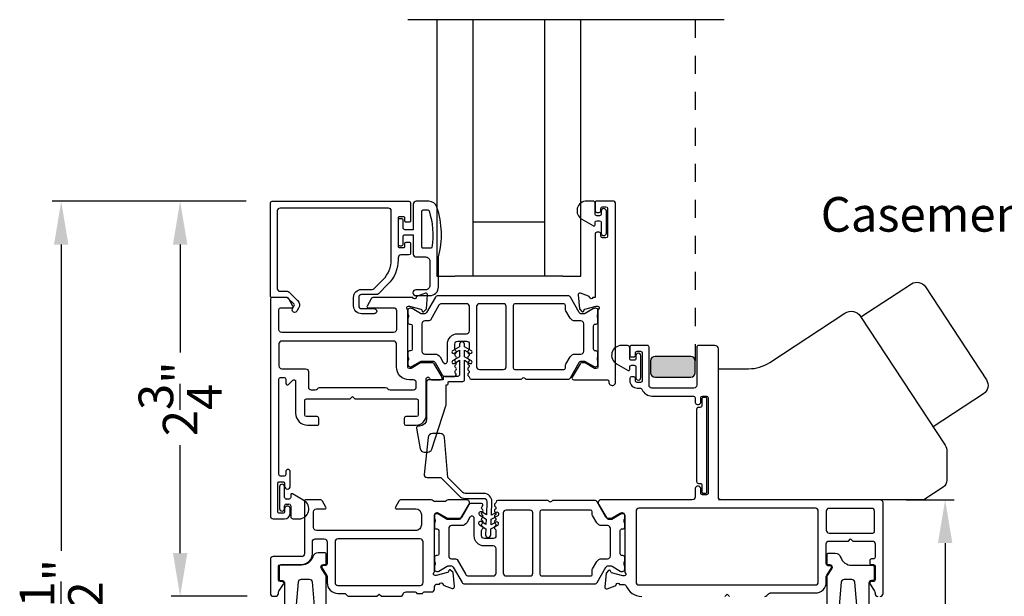
# Model space of a CAD drawing. Extents: x 0 to 102, y 0 to 44.
# Drawn here: x 23 to 30, y 33 to 37 of the extents above; entities that cross this region are included whole.
import ezdxf
from ezdxf.enums import TextEntityAlignment as Align

# ---------------------------------------------------------------- set-up
doc = ezdxf.new("R2010")
doc.units = 0
doc.header["$LTSCALE"] = 2
doc.header["$MEASUREMENT"] = 0
doc.header["$PDMODE"] = 3
doc.linetypes.add('HIDDENNEW1', pattern=[0.1875, 0.0625, -0.0625, 0.0625])
doc.layers.get('0').update_dxf_attribs({"linetype": 'CONTINUOUS'})
doc.layers.get('DEFPOINTS').update_dxf_attribs({"color": 3, "linetype": 'CONTINUOUS'})
doc.layers.add('Dim', color=7, linetype='CONTINUOUS')
doc.styles.get("Standard").update_dxf_attribs({"font": 'arial.ttf'})
doc.dimstyles.get("Standard").update_dxf_attribs({"dimtxt": 0.24, "dimasz": 0.3, "dimexe": 0.0625, "dimexo": 0.18, "dimgap": 0.09, "dimtad": 0, "dimdec": 4, "dimzin": 0, "dimdsep": 46, "dimlunit": 4, "dimtxsty": 'Standard', "dimcen": 0, "dimadec": 5, "dimazin": 0, "dimtfac": 1, "dimtdec": 4, "dimtofl": 0, "dimtmove": 0, "dimatfit": 3, "dimfxl": 1, "dimtolj": 1, "dimtzin": 0, "dimarcsym": 0})

# ---------------------------------------------------------------- blocks, each defined once
blk = doc.blocks.new('*D307')
at = {"layer": 'DEFPOINTS', "color": 0, "transparency": 16777216}
for p in [(28.7545, 33.8922), (28.7545, 32.5537), (29.2048, 32.5537)]:
    blk.add_point(p, dxfattribs=at)
at = {"layer": 'Dim', "color": 0, "lineweight": -2, "transparency": 16777216}
for p, q in [((28.9345, 33.8922), (29.2673, 33.8922)), ((29.2048, 33.5922), (29.2048, 32.8537)), ((28.9345, 32.5537), (29.2673, 32.5537)), ((29.2048, 32.5537), (29.2048, 32.2537))]:
    blk.add_line(p, q, dxfattribs=at)
at = {"layer": 'Dim', "color": 0, "transparency": 16777216}
for points in [[(29.1548, 33.5922), (29.2548, 33.5922), (29.2048, 33.8922)], [(29.1548, 32.8537), (29.2548, 32.8537), (29.2048, 32.5537)]]:
    blk.add_solid(points, dxfattribs=at)
at = {"layer": 'Dim', "color": 0, "transparency": 16777216, "insert": (29.2048, 31.8685), "char_height": 0.24, "attachment_point": 5, "rotation": 90}
blk.add_mtext('\\A1;1{\\H1x;\\S5/16;}"', dxfattribs=at)
blk = doc.blocks.new('*D308')
at = {"layer": 'DEFPOINTS', "color": 0, "transparency": 16777216}
for p in [(24.5378, 35.9634), (23.9001, 33.2234), (24.5457, 33.2234)]:
    blk.add_point(p, dxfattribs=at)
at = {"layer": 'Dim', "color": 0, "lineweight": -2, "transparency": 16777216}
for p, q in [((24.3578, 35.9634), (23.8376, 35.9634)), ((23.9001, 35.6634), (23.9001, 34.9144)), ((23.9001, 33.5234), (23.9001, 34.2724)), ((24.3657, 33.2234), (23.8376, 33.2234))]:
    blk.add_line(p, q, dxfattribs=at)
at = {"layer": 'Dim', "color": 0, "transparency": 16777216}
for points in [[(23.8501, 35.6634), (23.9501, 35.6634), (23.9001, 35.9634)], [(23.8501, 33.5234), (23.9501, 33.5234), (23.9001, 33.2234)]]:
    blk.add_solid(points, dxfattribs=at)
at = {"layer": 'Dim', "color": 0, "transparency": 16777216, "insert": (23.9001, 34.5934), "char_height": 0.24, "attachment_point": 5, "rotation": 90}
blk.add_mtext('\\A1;2{\\H1x;\\S3/4;}"', dxfattribs=at)
blk = doc.blocks.new('*D310')
at = {"layer": 'DEFPOINTS', "color": 0, "transparency": 16777216}
for p in [(24.5378, 35.9634), (23.0755, 30.4825), (24.5378, 30.4825)]:
    blk.add_point(p, dxfattribs=at)
at = {"layer": 'Dim', "color": 0, "lineweight": -2, "transparency": 16777216}
for p, q in [((24.3578, 35.9634), (23.013, 35.9634)), ((23.0755, 35.6634), (23.0755, 33.5384)), ((23.0755, 30.7825), (23.0755, 32.9075)), ((24.3578, 30.4825), (23.013, 30.4825))]:
    blk.add_line(p, q, dxfattribs=at)
at = {"layer": 'Dim', "color": 0, "transparency": 16777216}
for points in [[(23.0255, 35.6634), (23.1255, 35.6634), (23.0755, 35.9634)], [(23.0255, 30.7825), (23.1255, 30.7825), (23.0755, 30.4825)]]:
    blk.add_solid(points, dxfattribs=at)
at = {"layer": 'Dim', "color": 0, "transparency": 16777216, "insert": (23.0755, 33.2229), "char_height": 0.24, "attachment_point": 5, "rotation": 90}
blk.add_mtext('\\A1;5{\\H1x;\\S1/2;}"', dxfattribs=at)

msp = doc.modelspace()

# ---------------------------------------------------------------- hatches: boundary and pattern name
h = msp.add_hatch(color=256)
h.dxf.hatch_style = 1
edge = h.paths.add_edge_path()
edge.add_arc((27.44121, 34.85669), 0.03125, 0.003816, 89.995781)
edge.add_line((27.44121, 34.88794), (27.19371, 34.88794))
edge.add_arc((27.19371, 34.85669), 0.03125, 90.004157, 179.996213)
edge.add_line((27.16246, 34.85669), (27.16246, 34.77419))
edge.add_arc((27.19371, 34.77419), 0.03125, 180.003787, 269.995843)
edge.add_line((27.19371, 34.74294), (27.44121, 34.74294))
edge.add_arc((27.44121, 34.77419), 0.03125, 270.004219, 359.996184)
edge.add_line((27.47246, 34.77419), (27.47246, 34.85669))

# ---------------------------------------------------------------- linework, layer by layer
for p, q in [((27.67246, 37.22339), (25.47958, 37.22339)), ((25.67958, 37.22339), (25.67958, 35.44462)), ((25.92958, 37.22339), (25.92958, 35.44462)), ((26.42958, 35.44462), (26.42958, 37.22339)), ((26.67958, 35.44462), (26.67958, 37.22339)), ((26.42958, 35.81962), (25.92958, 35.81962)), ((25.67958, 35.44462), (25.80458, 35.44462)), ((26.55458, 35.44462), (25.80458, 35.44462)), ((26.55458, 35.44462), (26.67958, 35.44462)), ((24.58894, 33.98311), (24.58894, 33.83155)), ((24.62437, 33.90983), (24.62437, 33.98311)), ((24.65457, 33.89783), (24.63637, 33.89783)), ((24.66656, 33.92663), (24.66656, 33.90983)), ((24.75856, 33.88772), (24.67887, 33.93373)), ((24.62437, 33.83155), (24.62437, 33.85083)), ((24.63637, 33.86283), (24.65457, 33.86283)), ((24.66656, 33.85083), (24.66656, 33.77683)), ((24.68256, 33.76083), (24.72456, 33.76083))]:
    msp.add_line(p, q)
at = {"linetype": 'HIDDENNEW1'}
msp.add_line((27.47246, 37.22339), (27.47246, 34.85669), dxfattribs=at)
for points in [[(24.63691, 35.29612), (24.53775, 35.29612, -0.4142483), (24.52594, 35.30793), (24.52594, 35.95163, -0.4142483), (24.53775, 35.96344), (25.48658, 35.96344, -0.4142359), (25.49839, 35.95163), (25.49839, 35.82564, -0.414218), (25.49051, 35.81777), (25.46689, 35.81777, -0.414218), (25.45902, 35.82564), (25.45902, 35.84729, 0.4142212), (25.45114, 35.85517), (25.41965, 35.85517, 0.4142212), (25.41177, 35.84729), (25.41177, 35.65044, 0.4142212), (25.41965, 35.64257), (25.45114, 35.64257, 0.4142212), (25.45902, 35.65044), (25.45902, 35.6721, -0.4141653), (25.46689, 35.67997), (25.49051, 35.67997, -0.4141653), (25.49839, 35.6721), (25.49839, 35.6032, -0.4142007), (25.48658, 35.59139), (25.43146, 35.59139, 0.4142111), (25.41177, 35.5717), (25.41177, 35.55751, -0.1989105), (25.34143, 35.3877), (25.27601, 35.32227, -0.1988599), (25.26209, 35.31651), (25.15834, 35.31651, 0.4142374), (25.13866, 35.29682), (25.13866, 35.23858, 0.4142164), (25.15834, 35.21889), (25.2465, 35.21889, -1), (25.2465, 35.18346), (25.15834, 35.18346, -0.4142154), (25.10322, 35.23858), (25.10322, 35.29682, -0.4142123), (25.15834, 35.35194), (25.23071, 35.35194, 0.1988599), (25.24463, 35.35771), (25.30803, 35.4211, 0.1989131), (25.36453, 35.55751), (25.36453, 35.89651, 0.4142111), (25.34484, 35.91619), (24.59287, 35.91619, 0.4142111), (24.57319, 35.89651), (24.57319, 35.35911, 0.4142111), (24.59287, 35.33942), (24.642, 35.33942, -0.1988914), (24.65592, 35.33366), (24.71503, 35.27455, -0.33948), (24.72191, 35.22227), (24.70931, 35.20045, -1.0000015), (24.67863, 35.21817), (24.69123, 35.23999, 0.3394826), (24.68998, 35.24949), (24.64566, 35.29381, 0.1988363), (24.64009, 35.29612), (24.53775, 35.29612, 0.4142132), (24.52594, 35.28431), (24.52594, 33.78052, 0.4142129), (24.54563, 33.76083), (24.62437, 33.76083, 0.4142067), (24.66374, 33.8002), (24.66374, 33.82973, 1.0000149), (24.62437, 33.82973), (24.62437, 33.80807, -0.4141862), (24.61649, 33.8002), (24.585, 33.8002, -0.4142125), (24.57712, 33.80807), (24.57712, 34.00886, -0.4141599), (24.585, 34.01674), (24.61649, 34.01674, -0.4141708), (24.62437, 34.00886), (24.62437, 33.98723, 0.9999851), (24.66374, 33.98723), (24.66374, 34.0876, 0.9999721), (24.63224, 34.0876), (24.63224, 34.06792, -0.4142132), (24.62043, 34.05611), (24.59681, 34.05611, -0.4142132), (24.585, 34.06792), (24.585, 34.72933, -0.4142132), (24.59681, 34.74115), (24.62043, 34.74115, -0.4142132), (24.63224, 34.72933), (24.63224, 34.70178, 0.6681641), (24.6524, 34.69342), (24.68099, 34.72201, -0.668201), (24.70115, 34.71366), (24.70115, 34.49312, 0.4142126), (24.78383, 34.41044), (24.85076, 34.41044, 0.4142359), (24.86257, 34.42225), (24.86257, 34.45768, 0.4142007), (24.85076, 34.46949), (24.77596, 34.46949, -0.4142044), (24.76415, 34.48131), (24.76415, 34.5809, -0.4142395), (24.77596, 34.59271), (25.08008, 34.59271), (25.09583, 34.60846), (25.11158, 34.59271), (25.53974, 34.59271, -0.4142395), (25.55155, 34.5809), (25.55155, 34.48131, -0.4142044), (25.53974, 34.46949), (25.46493, 34.46949, 0.4142044), (25.45312, 34.45768), (25.45312, 34.42225, 0.4141898), (25.46493, 34.41044), (25.5358, 34.41044, 0.4142149), (25.60667, 34.48131), (25.60667, 34.73164, -0.7673572), (25.62871, 34.73755), (25.63236, 34.73121, 0.2679522), (25.64259, 34.72531), (25.70627, 34.72531, 0.5773573), (25.7165, 34.74303), (25.6624, 34.83673, 0.2679646), (25.65217, 34.84263), (25.56683, 34.84263), (25.50234, 34.80326), (25.49052, 34.80326, -0.4142044), (25.47871, 34.81507), (25.47871, 35.20686, 0.2134242), (25.47478, 35.21566, -0.688529), (25.48265, 35.23627), (25.49052, 35.23627), (25.57006, 35.21497, -0.2679451), (25.57562, 35.2094), (25.57741, 35.20274, 0.5773705), (25.59058, 35.19921), (25.60794, 35.21657), (25.61646, 35.31399, 0.5486197), (25.60066, 35.32611), (25.54511, 35.3059, 0.2637318), (25.53756, 35.29703, -0.7927965), (25.51457, 35.29612), (25.24175, 35.29612, 0.2679165), (25.22471, 35.28628), (25.19629, 35.23706, 0.5773492), (25.20311, 35.22525), (25.38029, 35.22525, -0.4142186), (25.39997, 35.20557), (25.39997, 35.07303, -0.4142186), (25.38029, 35.05334), (24.60468, 35.05334, -0.4142111), (24.585, 35.07303), (24.585, 35.21344, -0.4141883), (24.59681, 35.22525), (24.67555, 35.22525, 0.577343), (24.68237, 35.23706), (24.65396, 35.28628, 0.267909), (24.63691, 35.29612)], [(26.87278, 34.71219, 1.0572821), (26.91988, 34.70956), (26.91988, 35.94578, 0.4142143), (26.90019, 35.96546), (26.78588, 35.96546, 0.4142305), (26.778, 35.95759), (26.778, 35.89853, 0.4142057), (26.78981, 35.88672), (26.80556, 35.88672, 0.4142057), (26.81737, 35.89853), (26.81737, 35.91428, -0.4142035), (26.82918, 35.92609), (26.8528, 35.92609, -0.4142046), (26.86462, 35.91428), (26.86462, 35.72137, -0.4142046), (26.8528, 35.70956), (26.82918, 35.70956, -0.4142035), (26.81737, 35.72137), (26.81737, 35.73712, 0.4142057), (26.80556, 35.74893), (26.78981, 35.74893, 0.4142057), (26.778, 35.73712), (26.778, 35.29618), (26.76184, 35.29618, -0.7928225), (26.73886, 35.29709, 0.2637355), (26.7313, 35.30596), (26.67575, 35.32617, 0.5486255), (26.65995, 35.31404), (26.66847, 35.21663), (26.68583, 35.19927, 0.5773725), (26.699, 35.2028), (26.70079, 35.20945, -0.2679433), (26.70636, 35.21502), (26.78589, 35.23633), (26.79376, 35.23633, -0.6884962), (26.80164, 35.21572, 0.2134166), (26.7977, 35.20691), (26.7977, 34.81507, -0.4142035), (26.78589, 34.80326), (26.77408, 34.80326), (26.70958, 34.84263), (26.6833, 34.84263, 0.2679598), (26.67307, 34.83673), (26.61897, 34.74303, 0.5773594), (26.6292, 34.72531), (26.86104, 34.72531, -0.4472128), (26.87278, 34.71219)], [(26.8202, 35.81646), (26.8202, 35.74318, 1), (26.85563, 35.74318), (26.85563, 35.89475, 1), (26.8202, 35.89475), (26.8202, 35.87546, -0.4142197), (26.8082, 35.86346), (26.79, 35.86346, -0.4142197), (26.778, 35.87546), (26.778, 35.94946, 0.4142153), (26.762, 35.96546), (26.72, 35.96546, 0.7673258), (26.686, 35.83857), (26.76569, 35.79256, 0.5773467), (26.778, 35.79967), (26.778, 35.81646, -0.4142054), (26.79, 35.82846), (26.8082, 35.82846, -0.4142054), (26.8202, 35.81646)], [(28.621, 35.16137), (28.97074, 35.39066, -0.4142136), (29.06766, 35.3705), (29.49107, 34.72471, -0.4142136), (29.47091, 34.62779), (29.12117, 34.39849)], [(25.712, 35.25304, 0.2679701), (25.69495, 35.24319), (25.63528, 35.13984, -0.2679116), (25.62505, 35.13394), (25.59682, 35.13394, 0.4142046), (25.57714, 35.11425), (25.57714, 34.92331, 0.4142133), (25.59682, 34.90362), (25.6682, 34.90362, -0.2679423), (25.70229, 34.88394), (25.72434, 34.84576, 0.7673282), (25.75372, 34.85363), (25.75372, 34.97351, -0.4142161), (25.82459, 35.04437), (25.88632, 35.04437, 0.4142186), (25.90601, 35.06406), (25.90601, 35.23335, 0.4142098), (25.88632, 35.25304), (25.712, 35.25304)], [(27.63242, 34.80182), (27.84184, 34.80182, 0.1459716), (27.98866, 34.84565), (28.50981, 35.18734, -0.4141793), (28.61884, 35.16466), (29.20442, 34.27151, -0.1456896), (29.21732, 34.22834), (29.21732, 34.02889, -0.2526628), (29.19063, 33.97949), (29.05754, 33.89224), (27.63242, 33.89224)], [(28.75447, 33.22294, 0.414262), (28.77415, 33.24263), (28.77415, 33.87255, 0.4142111), (28.75447, 33.89224), (27.65211, 33.89224, -0.4142056), (27.63242, 33.91192), (27.63242, 34.93948, 0.4142221), (27.6088, 34.9631), (27.49463, 34.9631, 0.4142408), (27.48282, 34.95129), (27.48282, 34.68751, -0.4142069), (27.46313, 34.66783), (27.17179, 34.66783, -0.4142058), (27.15211, 34.68751), (27.15211, 34.95129, 0.4142397), (27.1403, 34.9631), (27.03006, 34.9631, 0.4142397), (27.01825, 34.95129), (27.01825, 34.89617, 0.4142397), (27.03006, 34.88436), (27.04581, 34.88436, 0.4142397), (27.05762, 34.89617), (27.05762, 34.91192, -0.4142046), (27.06943, 34.92373), (27.09305, 34.92373, -0.4142046), (27.10486, 34.91192), (27.10486, 34.71901, -0.4142397), (27.09305, 34.7072), (27.06943, 34.7072, -0.4142394), (27.05762, 34.71901), (27.05762, 34.73475, 0.4142048), (27.04581, 34.74657), (27.03006, 34.74657, 0.4142048), (27.01825, 34.73475), (27.01825, 34.71901, 0.4142171), (27.06943, 34.66783), (27.0859, 34.66783, -0.2932714), (27.10379, 34.65634, 0.2932581), (27.17179, 34.61271), (27.45919, 34.61271, -0.4142035), (27.47101, 34.6009), (27.47101, 34.57334, 1.0000168), (27.51038, 34.57334), (27.51038, 34.6009, -0.4142057), (27.52219, 34.61271), (27.54975, 34.61271, -0.4142057), (27.56156, 34.6009), (27.56156, 33.93948, -0.4142408), (27.54975, 33.92767), (27.52219, 33.92767, -0.4142408), (27.51038, 33.93948), (27.51038, 33.96749, 1.0000168), (27.47101, 33.96749), (27.47101, 33.91192, -0.4142056), (27.45132, 33.89224), (26.81886, 33.89224, 0.5773541), (26.80181, 33.86271), (26.85818, 33.76507, 0.2679598), (26.86841, 33.75916), (26.8947, 33.75916), (26.95919, 33.79853), (26.97101, 33.79853, -0.4142046), (26.98282, 33.78672), (26.98282, 33.39443, 0.2134147), (26.98675, 33.38563, -0.6885218), (26.97888, 33.36501), (26.97101, 33.36501), (26.89147, 33.38632, -0.2679048), (26.88591, 33.39189), (26.88412, 33.39855, 0.577374), (26.87095, 33.40208), (26.85359, 33.38472), (26.84507, 33.2873, 0.5486388), (26.86087, 33.27517), (26.91642, 33.29539, 0.2637355), (26.92397, 33.30426, -0.7928004), (26.94696, 33.30517), (26.98008, 33.30517)], [(27.01825, 34.8731), (27.01825, 34.9471, 0.4142163), (27.00225, 34.9631), (26.96025, 34.9631, 0.7673302), (26.92625, 34.83621), (27.00594, 34.7902, 0.5773467), (27.01825, 34.79731), (27.01825, 34.8141, -0.4142202), (27.03025, 34.8261), (27.04845, 34.8261, -0.4142202), (27.06045, 34.8141), (27.06045, 34.74082, 1.0000003), (27.09588, 34.74082), (27.09588, 34.89238, 1.0000003), (27.06045, 34.89238), (27.06045, 34.8731, -0.4142202), (27.04845, 34.8611), (27.03025, 34.8611, -0.4142202), (27.01825, 34.8731)], [(25.06036, 33.22691, 0.198849), (25.06884, 33.22339), (25.26473, 33.22339), (25.28048, 33.23914), (25.29623, 33.22339), (25.42811, 33.22339, 0.3477744), (25.44726, 33.23855, -0.3477525), (25.46641, 33.2537), (25.52997, 33.2537, -0.4142098), (25.54178, 33.24189), (25.58115, 33.24159, -0.4142573), (25.59315, 33.25359), (25.64415, 33.25359, 0.4142024), (25.66383, 33.27327), (25.66383, 33.2883, -0.4142098), (25.68352, 33.30798), (25.69969, 33.30798, -0.7927965), (25.72267, 33.30707, 0.2637318), (25.73023, 33.2982), (25.78578, 33.27799, 0.5486062), (25.80158, 33.29011), (25.79306, 33.38753), (25.7757, 33.40489, 0.577341), (25.76252, 33.40136), (25.76074, 33.3947, -0.2680215), (25.75517, 33.38914), (25.67564, 33.36783), (25.66777, 33.36783, -0.6885166), (25.65989, 33.38844, 0.213409), (25.66383, 33.39724), (25.66383, 33.78672, -0.4142044), (25.67564, 33.79853), (25.68745, 33.79853), (25.75195, 33.75916), (25.83729, 33.75916, 0.2679522), (25.84752, 33.76507), (25.90389, 33.86271, 0.5773541), (25.88684, 33.89224), (25.75978, 33.89224, 0.1989264), (25.74586, 33.88647), (25.74558, 33.88619, -0.1989264), (25.73166, 33.88042), (25.66923, 33.88042, -0.1978199), (25.65537, 33.88613), (25.65509, 33.88641, 0.2000051), (25.64111, 33.89224), (25.43388, 33.89224, 0.2679165), (25.41684, 33.88239), (25.39323, 33.8415, 0.577343), (25.40005, 33.82969), (25.53391, 33.82969, -0.4142094), (25.57328, 33.79032), (25.57328, 33.71946, -0.4142199), (25.53391, 33.68009), (24.84493, 33.68009, -0.4142396), (24.82525, 33.69977), (24.82525, 33.81001, -0.4142098), (24.84493, 33.82969), (24.90399, 33.82969, 0.577343), (24.9108, 33.8415), (24.88694, 33.88284, 0.2679681), (24.86989, 33.89268), (24.77406, 33.89268, 0.4142395), (24.76225, 33.88087), (24.76225, 33.51867, -0.4142098), (24.74257, 33.49898), (24.54572, 33.49898, 0.4142111), (24.52603, 33.4793), (24.52603, 33.24308, 0.4142024), (24.54572, 33.22339), (24.56147, 33.22339, 0.4142024), (24.58115, 33.24308), (24.58115, 33.24893, -0.1481237), (24.58446, 33.25985), (24.61615, 33.30739, 0.5990445), (24.60633, 33.32575), (24.59296, 33.32575, -0.414178), (24.58115, 33.33757), (24.58115, 33.42418, -0.4142024), (24.60084, 33.44387), (24.74237, 33.44387, 0.4142081), (24.81737, 33.51887), (24.81737, 33.60135, -0.4142076), (24.83706, 33.62103), (24.89937, 33.62103, -0.414217), (24.91937, 33.60103), (24.91937, 33.44803, -0.4141739), (24.90737, 33.43603), (24.89437, 33.43603, 0.6008852), (24.88442, 33.41732), (24.91595, 33.37058, -0.1494707), (24.91937, 33.35939), (24.91937, 33.3182, 0.4142136), (24.99437, 33.2432), (25.0391, 33.2432, -0.1989736), (25.04758, 33.23968), (25.06036, 33.22691)], [(28.70329, 33.66192, 0.4142044), (28.7151, 33.67373), (28.7151, 33.8135, 0.4142322), (28.69541, 33.83318), (28.40013, 33.83318, 0.4142348), (28.38045, 33.8135), (28.38045, 33.68161, 0.4142137), (28.40013, 33.66192), (28.70329, 33.66192)], [(25.58509, 33.60135, 0.4142024), (25.56541, 33.62103), (24.99437, 33.62103, 0.414217), (24.97437, 33.60103), (24.97437, 33.3182, 0.4142378), (24.99437, 33.2982), (25.56541, 33.2982, 0.4142024), (25.58509, 33.31788), (25.58509, 33.60135)], [(27.95497, 33.22294, 0.1988659), (27.96889, 33.22871), (27.98098, 33.2408, -0.1987852), (27.9949, 33.24657), (28.30564, 33.24657, 0.4142268), (28.38045, 33.32137), (28.38045, 33.35927, -0.1494611), (28.38381, 33.37028), (28.41541, 33.41713, 0.6008821), (28.40562, 33.43554), (28.39226, 33.43554, -0.4142044), (28.38045, 33.44735), (28.38045, 33.58712, -0.4142024), (28.40013, 33.6068), (28.53399, 33.6068), (28.54974, 33.62255), (28.56549, 33.6068), (28.69935, 33.6068, -0.4142076), (28.71903, 33.58712), (28.71903, 33.4946, -0.4142359), (28.70722, 33.48279), (28.69386, 33.48279, 0.4142007), (28.68205, 33.47098), (28.68205, 33.45523, 0.4142359), (28.69386, 33.44342), (28.70722, 33.44342, -0.4142007), (28.71903, 33.43161), (28.71903, 33.33712, -0.4142359), (28.70722, 33.32531), (28.69386, 33.32531, 0.5990445), (28.68403, 33.30694), (28.71573, 33.2594, -0.1480547), (28.71903, 33.24848), (28.71903, 33.24263, 0.414262), (28.73872, 33.22294)], [(24.91344, 33.08359), (24.91344, 33.36125, 0.1480843), (24.91112, 33.3689), (24.8794, 33.41648, -0.5990223), (24.89415, 33.44404), (24.90753, 33.44404, 0.4142098), (24.91344, 33.44995), (24.91344, 33.51299, 0.4142223), (24.90162, 33.52481), (24.85686, 33.52481, 0.328966), (24.81922, 33.49704, -0.3289618), (24.74204, 33.4401), (24.6002, 33.4401, 0.414224), (24.58641, 33.42631), (24.58641, 33.33963, 0.4142098), (24.59232, 33.33372), (24.6057, 33.33372, -0.4142074), (24.62343, 33.31599), (24.62343, 33.12884, -0.4142074)], [(28.38623, 33.08178), (28.38623, 33.35944, -0.1480843), (28.38855, 33.36709), (28.42027, 33.41467, 0.5990223), (28.40552, 33.44223), (28.39214, 33.44223, -0.4142098), (28.38623, 33.44814), (28.38623, 33.51118, -0.4142223), (28.39805, 33.523), (28.44281, 33.523, -0.328966), (28.48045, 33.49523, 0.3289618), (28.55763, 33.43829), (28.69947, 33.43829, -0.414224), (28.71326, 33.4245), (28.71326, 33.33782, -0.4142098), (28.70735, 33.33191), (28.69397, 33.33191, 0.4142074), (28.67624, 33.31418), (28.67624, 33.12703, 0.4142074)], [(24.69637, 33.0306), (24.722, 33.32362, -0.3888691), (24.74163, 33.3416), (24.79524, 33.3416, -0.3888766), (24.81486, 33.32362), (24.83663, 33.07484, -0.1925046)], [(28.60331, 33.02878), (28.57767, 33.32181, 0.3888691), (28.55804, 33.33979), (28.50443, 33.33979, 0.3888766), (28.48481, 33.32181), (28.46304, 33.07302, 0.1925046)], [(26.98008, 33.30517, -0.3079125), (26.99106, 33.2977, 0.3079412), (27.10093, 33.22294)]]:
    msp.add_lwpolyline(points, format="xyb")
for points in [[(25.53673, 35.96329, 0.4142136), (25.51673, 35.9433), (25.51673, 35.76636), (25.45876, 35.76636, -0.4142136), (25.44676, 35.77836), (25.44676, 35.83034, 0.4142136), (25.43476, 35.84234), (25.42377, 35.84234, 0.4142136), (25.41177, 35.83034), (25.41177, 35.6674, 0.4142136), (25.42377, 35.6554), (25.43476, 35.6554, 0.4142136), (25.44676, 35.6674), (25.44676, 35.71938, -0.4142136), (25.45876, 35.73138), (25.51673, 35.73138), (25.51673, 35.59742, 0.4142136), (25.53673, 35.57743), (25.6017, 35.57743, -0.4142136), (25.63169, 35.54744), (25.63169, 35.3795, -0.4142136), (25.6017, 35.34951), (25.53473, 35.34951, 1), (25.53473, 35.30953), (25.63169, 35.30953, 0.4142136), (25.69167, 35.36951), (25.69167, 35.57743, 0.1469381), (25.68098, 35.92234, 0.3225372), (25.6241, 35.96329)], [(25.57671, 35.64541), (25.57671, 35.89532, -0.4142136), (25.58471, 35.90331), (25.61831, 35.90331, -0.3255227), (25.62592, 35.89777, -0.1194867), (25.64476, 35.6441, -0.3670365), (25.63687, 35.63741), (25.58471, 35.63741, -0.4142136)], [(25.90601, 34.74087, 0.4049466), (25.91781, 34.72943), (26.2614, 34.72943, 0.1989346), (26.26975, 34.73289), (26.27369, 34.73683, -0.4142333), (26.29039, 34.73683), (26.29433, 34.73289, 0.1989346), (26.30268, 34.72943), (26.58937, 34.72943, 0.2679662), (26.60642, 34.73927), (26.66723, 34.84459, -0.2679681), (26.68427, 34.85443), (26.69988, 34.85443, -0.1316462), (26.70973, 34.85179), (26.76707, 34.81869, 0.1316481), (26.77692, 34.81605), (26.78195, 34.81605, 0.414217), (26.7977, 34.83179), (26.7977, 34.85244, 0.1622811), (26.79572, 34.85838, -0.1622963), (26.79373, 34.86433), (26.79373, 34.87624, -0.1622811), (26.79572, 34.88219, 0.1622963), (26.7977, 34.88814), (26.7977, 34.91416, 0.4141817), (26.78582, 34.92605), (26.77868, 34.92605, -0.4142166), (26.7668, 34.93792), (26.7668, 35.09968, -0.4142166), (26.77868, 35.11156), (26.78582, 35.11156, 0.414231), (26.7977, 35.12344), (26.7977, 35.14947, 0.1622963), (26.79572, 35.15542, -0.1622811), (26.79373, 35.16136), (26.79373, 35.17328, -0.1622963), (26.79572, 35.17922, 0.1622811), (26.7977, 35.18517), (26.7977, 35.20581, 0.4142279), (26.78195, 35.22156), (26.77692, 35.22156, 0.1316481), (26.76707, 35.21892), (26.70973, 35.18581, -0.1316462), (26.69988, 35.18317), (26.68427, 35.18317, -0.2679681), (26.66723, 35.19302), (26.60642, 35.29833, 0.2679662), (26.58937, 35.30817), (25.68704, 35.30817, 0.2679681), (25.66999, 35.29833), (25.60919, 35.19302, -0.2679681), (25.59214, 35.18317), (25.57653, 35.18317, -0.131649), (25.56669, 35.18581), (25.50934, 35.21892, 0.1316435), (25.49949, 35.22156), (25.49446, 35.22156, 0.4142332), (25.47871, 35.20581), (25.47871, 35.18517, 0.1622916), (25.4807, 35.17922, -0.1622858), (25.48268, 35.17328), (25.48268, 35.16136, -0.1622706), (25.4807, 35.15542, 0.1623068), (25.47871, 35.14947), (25.47871, 35.12344, 0.414228), (25.49059, 35.11156), (25.49773, 35.11156, -0.4142135), (25.50961, 35.09968), (25.50961, 34.93792, -0.4142135), (25.49773, 34.92605), (25.49059, 34.92605, 0.4141786), (25.47871, 34.91416), (25.47871, 34.88814, 0.1623068), (25.4807, 34.88219, -0.1622706), (25.48268, 34.87624), (25.48268, 34.86433, -0.1622858), (25.4807, 34.85838, 0.1622916), (25.47871, 34.85244), (25.47871, 34.83179, 0.4142223), (25.49446, 34.81605), (25.49949, 34.81605, 0.1316435), (25.50934, 34.81869), (25.56669, 34.85179, -0.131649), (25.57653, 34.85443), (25.65119, 34.85443, -0.2679661), (25.66824, 34.84459), (25.71767, 34.75898, 0.2679165), (25.73472, 34.74914), (25.80364, 34.74914, 0.7425334), (25.81018, 34.77078, -0.5359816), (25.81018, 34.79046, 0.5359976), (25.81018, 34.81013, -0.5359816), (25.81018, 34.8298, 0.5359976), (25.81018, 34.84947, -0.5359816), (25.81018, 34.86914, 0.5359976), (25.81018, 34.88881, -0.5359816), (25.81018, 34.90848, 0.5359816), (25.81018, 34.92815, -0.2511064), (25.80491, 34.93799), (25.80491, 34.97351, -0.4142155), (25.82459, 34.99319), (25.88506, 34.99319, -0.4142102), (25.90475, 34.97351), (25.90475, 34.93799, -0.2511064), (25.89947, 34.92815, 0.5359816), (25.89947, 34.90848, -0.5359816), (25.89947, 34.88881, 0.5359976), (25.89947, 34.86914, -0.5359816), (25.89947, 34.84947, 0.5359976), (25.89947, 34.8298, -0.5359816), (25.89947, 34.81013, 0.5359976), (25.89947, 34.79046, -0.5359816), (25.89947, 34.77078, 0.5564962), (25.90011, 34.75072, -0.2594935)], [(26.14122, 34.79632, 0.4142148), (26.16091, 34.81601), (26.16091, 35.23333, 0.4142148), (26.14122, 35.25301), (25.97495, 35.25301, 0.4142159), (25.95527, 35.23333), (25.95527, 34.81601, 0.4142159), (25.97495, 34.79632)], [(26.56051, 34.79632, 0.4142044), (26.57233, 34.80813), (26.57233, 34.82328, -0.1316353), (26.57496, 34.83312), (26.60434, 34.884, -0.2679522), (26.63844, 34.90369), (26.67954, 34.90369, 0.4142072), (26.69923, 34.92337), (26.69923, 35.11423, 0.4142072), (26.67954, 35.13392), (26.63844, 35.13392, -0.2679522), (26.60434, 35.1536), (26.57496, 35.20448, -0.1316353), (26.57233, 35.21433), (26.57233, 35.2412, 0.4142044), (26.56051, 35.25301), (26.22193, 35.25301, 0.4142044), (26.21012, 35.2412), (26.21012, 34.80813, 0.4142044), (26.22193, 34.79632)], [(24.585, 34.8212, 0.4142111), (24.60468, 34.80152), (24.77004, 34.80152, -0.4142322), (24.78972, 34.78183), (24.78972, 34.67539, 0.4142374), (24.80941, 34.6557), (24.83571, 34.6557, 0.2360747), (24.85146, 34.66358, -0.236101), (24.86721, 34.67145), (25.32446, 34.67145, -0.236101), (25.34021, 34.66358, 0.2360692), (25.35595, 34.6557), (25.51808, 34.6557, 0.4142396), (25.53777, 34.67539), (25.53777, 34.70485, 0.4037851), (25.51879, 34.72452), (25.49052, 34.72452, -0.4142138), (25.39997, 34.81507), (25.39997, 34.9746, 0.4142186), (25.38029, 34.99429), (24.60468, 34.99429, 0.4142111), (24.585, 34.9746)], [(25.74295, 34.5447, 0.0787079), (25.74433, 34.55335), (25.74433, 34.68914), (25.74783, 34.68914, 0.4142228), (25.75983, 34.70114), (25.75983, 34.70814, -0.4142609), (25.76583, 34.71414), (25.86033, 34.71414, 0.4142228), (25.87233, 34.72614), (25.87233, 34.86095), (25.90983, 34.8393, 1.0000037), (25.91983, 34.85662), (25.87233, 34.88404), (25.87233, 34.93104), (25.90983, 34.90939, 1.0000037), (25.91983, 34.92671), (25.87233, 34.95414), (25.87233, 34.97164, 1.0000042), (25.83733, 34.97164), (25.83733, 34.95414), (25.78983, 34.92671, 1.00001), (25.79983, 34.90939), (25.83733, 34.93104), (25.83733, 34.88404), (25.78983, 34.85662, 1.00001), (25.79983, 34.8393), (25.83733, 34.86095), (25.83733, 34.76114, -0.4142228), (25.82533, 34.74914), (25.73083, 34.74914, 0.4142609), (25.72483, 34.74314), (25.72483, 34.73014, -0.4141631), (25.71883, 34.72414), (25.61933, 34.72414, 0.4141985), (25.60933, 34.71414), (25.60933, 34.45414, -0.4142104), (25.55933, 34.40414), (25.55133, 34.40414, 0.4662979), (25.53951, 34.39005), (25.56468, 34.24728, 0.3639478), (25.59226, 34.22414), (25.61846, 34.22414, 0.3249051), (25.64509, 34.24349)], [(27.47246, 34.85669, 0.4141725), (27.44121, 34.88794), (27.19371, 34.88794, 0.414173), (27.16246, 34.85669), (27.16246, 34.77419, 0.414173), (27.19371, 34.74294), (27.44121, 34.74294, 0.4141725), (27.47246, 34.77419)], [(27.50447, 34.00669, -0.4142136), (27.51847, 33.99269), (27.51847, 33.94569, 0.4142136), (27.52647, 33.93769), (27.54547, 33.93769, 0.4142136), (27.55347, 33.94569), (27.55347, 34.59469, 0.4142136), (27.54547, 34.60269), (27.52647, 34.60269, 0.4142136), (27.51847, 34.59469), (27.51847, 34.54769, -0.4142136), (27.50447, 34.53369), (27.49547, 34.53369, 0.4142136), (27.48147, 34.51969), (27.48147, 34.02069, 0.4142136), (27.49547, 34.00669)], [(25.70787, 34.04701), (25.83654, 33.91834, 0.1989124), (25.87543, 33.90224), (26.00665, 33.90224, -0.4244748), (26.02664, 33.88154), (26.02337, 33.78776), (25.99047, 33.80832, 1), (25.97722, 33.78711), (26.02236, 33.75891), (26.02103, 33.72076), (25.98813, 33.74132, 1), (25.97488, 33.72011), (26.02002, 33.69191), (26.01857, 33.65034, 1), (26.05355, 33.64911), (26.055, 33.69069), (26.10199, 33.71568, 1), (26.09025, 33.73775), (26.056, 33.71954), (26.05734, 33.75769), (26.10433, 33.78268, 1), (26.09259, 33.80475), (26.05834, 33.78654), (26.06162, 33.88032, 0.4244748), (26.00665, 33.93724), (25.87543, 33.93724, -0.1989124), (25.86129, 33.94309), (25.75737, 34.04701), (25.73306, 34.32485, 0.3888787), (25.70318, 34.35224), (25.64918, 34.35224, 0.383864), (25.61934, 34.32537), (25.5924, 34.0691, 0.4452287), (25.6123, 34.04701)], [(25.85511, 33.319, 0.2679383), (25.87216, 33.30916), (26.77449, 33.30916, 0.2679364), (26.79154, 33.319), (26.85234, 33.42432, -0.2679162), (26.86939, 33.43416), (26.88499, 33.43416, -0.1316474), (26.89484, 33.43152), (26.95219, 33.39842, 0.1317008), (26.96204, 33.39578), (26.96707, 33.39578, 0.4141918), (26.98282, 33.41153), (26.98282, 33.43217, 0.1622963), (26.98083, 33.43811, -0.1622755), (26.97885, 33.44406), (26.97885, 33.45597, -0.1622907), (26.98083, 33.46192, 0.1622811), (26.98282, 33.46787), (26.98282, 33.4939, 0.4142177), (26.97094, 33.50578), (26.9638, 33.50578, -0.4142177), (26.95192, 33.51766), (26.95192, 33.67941, -0.4142177), (26.9638, 33.69129), (26.97094, 33.69129, 0.4142177), (26.98282, 33.70317), (26.98282, 33.7292, 0.1622811), (26.98083, 33.73515, -0.1622907), (26.97885, 33.74109), (26.97885, 33.75301, -0.1622755), (26.98083, 33.75895, 0.1622371), (26.98282, 33.7649), (26.98282, 33.78554, 0.4141918), (26.96707, 33.80129), (26.96204, 33.80129, 0.1316472), (26.95219, 33.79865), (26.89484, 33.76554, -0.1316474), (26.88499, 33.7629), (26.86939, 33.7629, -0.267938), (26.85234, 33.77275), (26.79154, 33.87806, 0.2679146), (26.77449, 33.88791), (26.4878, 33.88791, 0.1988681), (26.47945, 33.88445), (26.47551, 33.88051, -0.4141631), (26.45881, 33.88051), (26.45487, 33.88445, 0.1988698), (26.44652, 33.88791), (26.10293, 33.88791, 0.404951), (26.09113, 33.87647, -0.2594872), (26.08523, 33.86662, 0.5564809), (26.08459, 33.84655, -0.5359976), (26.08459, 33.82688, 0.5359742), (26.08459, 33.80721, -0.5359976), (26.08459, 33.78754, 0.5359742), (26.08459, 33.76787, -0.5359976), (26.08459, 33.7482, 0.5359742), (26.08459, 33.72853, -0.5359816), (26.08459, 33.70885, 0.5359902), (26.08459, 33.68918, -0.2510683), (26.08986, 33.67935), (26.08986, 33.64383, -0.4142128), (26.07018, 33.62415), (26.00971, 33.62415, -0.4142128), (25.99002, 33.64383), (25.99002, 33.67935, -0.2510683), (25.99529, 33.68918, 0.5359902), (25.99529, 33.70885, -0.5359816), (25.99529, 33.72853, 0.5359742), (25.99529, 33.7482, -0.5359976), (25.99529, 33.76787, 0.5359742), (25.99529, 33.78754, -0.5359976), (25.99529, 33.80721, 0.5359742), (25.99529, 33.82688, -0.5359976), (25.99529, 33.84655, 0.7425422), (25.98876, 33.8682), (25.91983, 33.8682, 0.2679681), (25.90279, 33.85836), (25.85336, 33.77275, -0.2679165), (25.83631, 33.7629), (25.76165, 33.7629, -0.1316435), (25.7518, 33.76554), (25.69446, 33.79865, 0.131649), (25.68461, 33.80129), (25.67958, 33.80129, 0.414196), (25.66383, 33.78554), (25.66383, 33.7649, 0.1622266), (25.66581, 33.75895, -0.1622916), (25.6678, 33.75301), (25.6678, 33.74109, -0.1623068), (25.66581, 33.73515, 0.1622706), (25.66383, 33.7292), (25.66383, 33.70317, 0.4142258), (25.67571, 33.69129), (25.68285, 33.69129, -0.4142135), (25.69473, 33.67941), (25.69473, 33.51766, -0.4142135), (25.68285, 33.50578), (25.67571, 33.50578, 0.4142258), (25.66383, 33.4939), (25.66383, 33.46787, 0.1622706), (25.66581, 33.46192, -0.1623068), (25.6678, 33.45597), (25.6678, 33.44406, -0.1622916), (25.66581, 33.43811, 0.1622858), (25.66383, 33.43217), (25.66383, 33.41153, 0.414196), (25.67958, 33.39578), (25.68461, 33.39578, 0.1317026), (25.69446, 33.39842), (25.7518, 33.43152, -0.1316435), (25.76165, 33.43416), (25.77726, 33.43416, -0.2679165), (25.7943, 33.42432)], [(26.16007, 33.82102, 0.4142035), (26.14038, 33.80133), (26.14038, 33.38401, 0.4142035), (26.16007, 33.36432), (26.32634, 33.36432, 0.4142072), (26.34603, 33.38401), (26.34603, 33.80133, 0.4142072), (26.32634, 33.82102)], [(26.75744, 33.40301, -0.1316429), (26.76008, 33.41286), (26.78946, 33.46374, -0.267942), (26.82355, 33.48342), (26.86466, 33.48342, 0.4142141), (26.88435, 33.50311), (26.88435, 33.69396, 0.4142141), (26.86466, 33.71365), (26.82355, 33.71365, -0.267942), (26.78946, 33.73333), (26.76008, 33.78421, -0.1316429), (26.75744, 33.79406), (26.75744, 33.8092, 0.4142044), (26.74563, 33.82102), (26.40705, 33.82102, 0.4142044), (26.39524, 33.8092), (26.39524, 33.37613, 0.4142395), (26.40705, 33.36432), (26.74563, 33.36432, 0.4142395), (26.75744, 33.37613)], [(28.30564, 33.30213, 0.4142236), (28.32533, 33.32182), (28.32533, 33.81394, 0.4142061), (28.30564, 33.83363), (27.08124, 33.83363, 0.414206), (27.06156, 33.81394), (27.06156, 33.32182, 0.4142234), (27.08124, 33.30213)], [(25.81017, 33.4834, -0.2679646), (25.8204, 33.47749), (25.88007, 33.37414, 0.2679979), (25.89712, 33.3643), (26.07144, 33.3643, 0.4142072), (26.09113, 33.38399), (26.09113, 33.55328, 0.4142159), (26.07144, 33.57296), (26.00971, 33.57296, -0.4142105), (25.93884, 33.64383), (25.93884, 33.7637, 0.767327), (25.90946, 33.77158), (25.88741, 33.7334, -0.2679494), (25.85332, 33.71371), (25.78194, 33.71371, 0.4142024), (25.76226, 33.69403), (25.76226, 33.50308, 0.4142111), (25.78194, 33.4834)]]:
    msp.add_lwpolyline(points, format="xyb", close=True)
msp.add_lwpolyline([(27.67744, 33.22294), (27.69344, 33.23894), (27.70944, 33.22294)])
for centre, radius, start, end in [((24.60665, 33.98311), 0.01772, 0, 180), ((24.67477, 33.92663), 0.0082, 60.000591, 179.999095), ((24.63637, 33.90983), 0.012, 179.998749, 269.99985), ((24.65457, 33.90983), 0.012, 270.00015, 0.001251), ((24.72456, 33.82883), 0.068, 270.000037, 59.999971), ((24.60665, 33.83155), 0.01772, 180, 0), ((24.63637, 33.85083), 0.012, 90.004931, 179.996469), ((24.65456, 33.85083), 0.012, 0.003531, 89.995069), ((24.68256, 33.77683), 0.016, 179.999449, 270.000551)]:
    msp.add_arc(centre, radius, start, end)

# ---------------------------------------------------------------- texts
msp.add_text('Casement / Awning', height=0.24).set_placement((29.81541, 35.75282), align=Align.CENTER)

# ---------------------------------------------------------------- dimensions: what is measured, and where the dimension line sits
at = {"layer": 'Dim'}
for base, p1, p2, picture, middle in [((23.07548, 30.48245), (24.53775, 35.96344), (24.53775, 30.48245), '*D310', (23.07548, 33.22294)), ((23.900122, 33.223393), (24.537754, 35.963436), (24.545718, 33.223393), '*D308', (23.900122, 34.593414)), ((29.20482, 32.55365), (28.75447, 33.89224), (28.75447, 32.55365), '*D307', (29.20482, 31.86848))]:
    dim = msp.add_linear_dim(base=base, p1=p1, p2=p2, angle=270, dimstyle='Standard', override={"dimpost": '\\X'}, dxfattribs=at)
    dim.commit()
    dim.dimension.update_dxf_attribs({"geometry": picture, "text_midpoint": middle})

doc.saveas('drawing.dxf')
